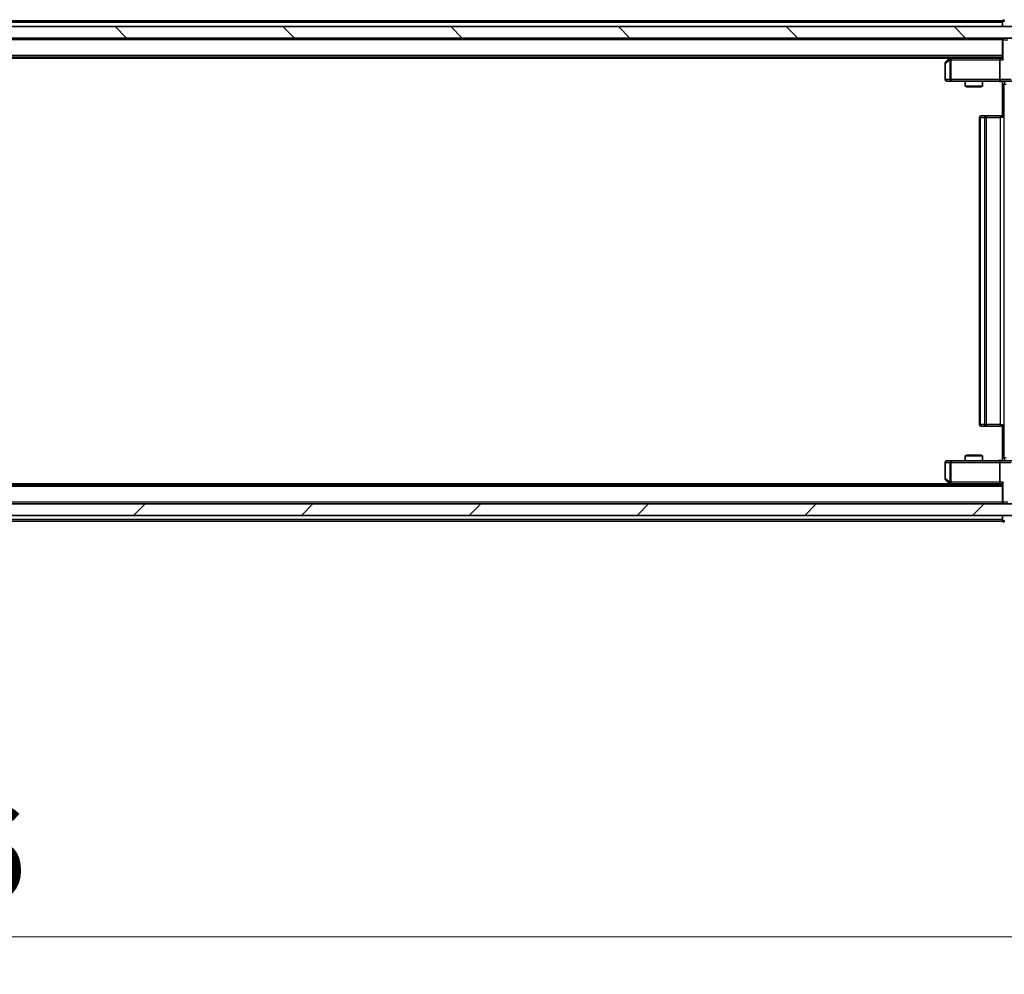
# Model space of a CAD drawing. Units: millimetres. Extents: x 0 to 10031, y 0 to 1826.
# Drawn here: x 2657 to 2828, y 1272 to 1438 of the extents above; entities that cross this region are included whole.
import ezdxf

# ---------------------------------------------------------------- set-up
doc = ezdxf.new("R2010")
doc.units = ezdxf.units.MM
doc.header["$LTSCALE"] = 2.5
doc.layers.get('Defpoints').update_dxf_attribs({"lineweight": 25})
for name, color, linetype, lineweight in [('Dimension (ISO)', 7, 'Continuous', 18), ('Dimension (ISO) @ 1', 7, 'Continuous', 18), ('Hatch (ISO)', 1, 'Continuous', 18), ('Visible (ISO)', 7, 'Continuous', 35), ('Visible Narrow (ISO)', 7, 'Continuous', 25)]:
    doc.layers.add(name, color=color, linetype=linetype, lineweight=lineweight)
doc.styles.add('Note Text (TK)', font='MS PGothic.ttf')
doc.dimstyles.new('Default - Method 1b (TK)', dxfattribs={"dimscale": 2.5, "dimtxt": 2.5, "dimasz": 2.5, "dimexe": 1, "dimexo": 1.5, "dimgap": 1, "dimtad": 1, "dimrnd": 1e-08, "dimdsep": 46, "dimtxsty": 'Note Text (TK)', "dimcen": 0.09, "dimdle": 5, "dimclrd": 100, "dimclre": 100, "dimclrt": 7, "dimadec": 1, "dimazin": 1, "dimtfac": 1, "dimtmove": 0, "dimatfit": 3, "dimfxl": 1, "dimtolj": 1, "dimlwd": -1, "dimlwe": -1, "dimarcsym": 0})

# ---------------------------------------------------------------- blocks, each defined once
blk = doc.blocks.new('*D37')
at = {"layer": 'Defpoints', "color": 0}
for p in [(2827.25, 1427.32), (2827.25, 1361.32), (2923.23, 1361.32)]:
    blk.add_point(p, dxfattribs=at)
at = {"layer": 'Dimension (ISO)', "color": 100}
for p, q in [((2837, 1427.32), (2929.73, 1427.32)), ((2923.23, 1411.07), (2923.23, 1377.57)), ((2837, 1361.32), (2929.73, 1361.32))]:
    blk.add_line(p, q, dxfattribs=at)
for points in [[(2920.52, 1411.07), (2925.94, 1411.07), (2923.23, 1427.32)], [(2920.52, 1377.57), (2925.94, 1377.57), (2923.23, 1361.32)]]:
    blk.add_solid(points, dxfattribs=at)
at = {"layer": 'Dimension (ISO)', "color": 7, "insert": (2908.61, 1383.8), "char_height": 16.25, "attachment_point": 4, "rotation": 90, "style": 'Note Text (TK)'}
blk.add_mtext('\\A1;66', dxfattribs=at)
blk = doc.blocks.new('*D31')
at = {"layer": 'Defpoints', "color": 0}
for p in [(2429.63, 1356.52), (2845.63, 1356.52), (2845.63, 1278.52)]:
    blk.add_point(p, dxfattribs=at)
at = {"layer": 'Dimension (ISO)', "color": 100}
for p, q in [((2429.63, 1346.77), (2429.63, 1272.02)), ((2845.63, 1346.77), (2845.63, 1272.02)), ((2445.88, 1278.52), (2829.38, 1278.52))]:
    blk.add_line(p, q, dxfattribs=at)
for points in [[(2445.88, 1281.23), (2445.88, 1275.81), (2429.63, 1278.52)], [(2829.38, 1281.23), (2829.38, 1275.81), (2845.63, 1278.52)]]:
    blk.add_solid(points, dxfattribs=at)
at = {"layer": 'Dimension (ISO)', "color": 7, "insert": (2620.96, 1293.15), "char_height": 16.25, "attachment_point": 4, "style": 'Note Text (TK)'}
blk.add_mtext('\\A1;416', dxfattribs=at)

msp = doc.modelspace()

# ---------------------------------------------------------------- hatches: boundary and pattern name
at = {"layer": 'Hatch (ISO)'}
h = msp.add_hatch(dxfattribs=at)
h.set_pattern_fill('ANSI31', color=256, scale=165.1, angle=90.00021, style=0)
h.set_pattern_definition([(135.0002, (893.25, -52), (-14.59286, -14.59297), [])])
h.paths.add_polyline_path([(2439.8786, 1436.8227), (2439.8786, 1434.8227), (2835.3786, 1434.8227), (2835.3786, 1436.8227)])
h = msp.add_hatch(dxfattribs=at)
h.set_pattern_fill('ANSI31', color=256, scale=165.1, style=0)
h.set_pattern_definition([(45, (893.25, -52), (-14.59292, 14.59292), [])])
h.paths.add_polyline_path([(2439.8786, 1353.8227), (2439.8786, 1351.8227), (2835.3786, 1351.8227), (2835.3786, 1353.8227)])

# ---------------------------------------------------------------- linework, layer by layer
at = {"layer": 'Visible (ISO)'}
for p, q in [((2835.3786, 1436.8227), (2439.8786, 1436.8227)), ((2827.6286, 1437.8227), (2640.0086, 1437.8227)), ((2827.6286, 1437.5227), (2827.6286, 1437.8227)), ((2827.6286, 1437.5227), (2827.6286, 1436.8227)), ((2439.8786, 1434.8227), (2835.3786, 1434.8227)), ((2827.6286, 1434.5227), (2827.6286, 1434.8227)), ((2827.6286, 1434.5227), (2827.6286, 1431.2348)), ((2827.6286, 1431.5227), (2447.6286, 1431.5227)), ((2818.5619, 1431.3227), (2456.6952, 1431.3227)), ((2817.6286, 1430.4727), (2817.6286, 1427.6227)), ((2818.4819, 1431.2627), (2817.7486, 1430.7127)), ((2818.8286, 1431.5227), (2818.4819, 1431.2627)), ((2818.692, 1431.0227), (2818.5364, 1431.1783)), ((2827.2528, 1431.3227), (2818.6619, 1431.3227)), ((2827.1286, 1431.0227), (2827.1286, 1427.6227)), ((2827.6286, 1431.3227), (2827.2528, 1431.3227)), ((2817.9286, 1427.3227), (2818.692, 1427.3227)), ((2818.692, 1427.3227), (2827.2528, 1427.3227)), ((2821.1286, 1427.3227), (2821.1286, 1426.4761)), ((2824.1286, 1427.3227), (2824.1286, 1426.4761)), ((2829.4286, 1427.3227), (2827.2528, 1427.3227)), ((2827.6286, 1427.315), (2827.6286, 1426.8227)), ((2827.6286, 1421.0227), (2827.6286, 1426.8227)), ((2821.1286, 1426.4761), (2824.1286, 1426.4761)), ((2821.4353, 1426.3227), (2821.1286, 1426.4761)), ((2823.8218, 1426.3227), (2821.4353, 1426.3227)), ((2823.8218, 1426.3227), (2824.1286, 1426.4761)), ((2823.6286, 1421.0227), (2823.6286, 1367.6227)), ((2823.9286, 1421.3227), (2823.9871, 1421.3227)), ((2824.6943, 1421.3227), (2823.9871, 1421.3227)), ((2824.6943, 1421.3227), (2824.8357, 1421.3227)), ((2827.2144, 1421.3227), (2824.8357, 1421.3227)), ((2827.2144, 1421.3227), (2827.6286, 1421.3227)), ((2823.9871, 1367.3227), (2823.9286, 1367.3227)), ((2823.9871, 1367.3227), (2824.6943, 1367.3227)), ((2824.8357, 1367.3227), (2824.6943, 1367.3227)), ((2824.8357, 1367.3227), (2827.2144, 1367.3227)), ((2827.6286, 1367.3227), (2827.2144, 1367.3227)), ((2827.6286, 1361.8227), (2827.6286, 1367.6227)), ((2821.4353, 1362.3227), (2821.1286, 1362.1693)), ((2824.1286, 1362.1693), (2821.1286, 1362.1693)), ((2821.1286, 1361.3227), (2821.1286, 1362.1693)), ((2821.4353, 1362.3227), (2823.8218, 1362.3227)), ((2823.8218, 1362.3227), (2824.1286, 1362.1693)), ((2824.1286, 1361.3227), (2824.1286, 1362.1693)), ((2827.6286, 1361.8227), (2827.6286, 1361.3304)), ((2817.6286, 1361.0227), (2817.6286, 1358.1727)), ((2818.692, 1361.3227), (2817.9286, 1361.3227)), ((2827.2528, 1361.3227), (2818.692, 1361.3227)), ((2827.1286, 1361.0227), (2827.1286, 1357.6227)), ((2827.2528, 1361.3227), (2829.4286, 1361.3227)), ((2827.6286, 1357.1227), (2447.6286, 1357.1227)), ((2818.5619, 1357.3227), (2456.6952, 1357.3227)), ((2817.7486, 1357.9327), (2818.4819, 1357.3827)), ((2818.4819, 1357.3827), (2818.8286, 1357.1227)), ((2818.692, 1357.6227), (2818.5364, 1357.4671)), ((2818.6619, 1357.3227), (2827.2528, 1357.3227)), ((2827.2528, 1357.3227), (2827.6286, 1357.3227)), ((2827.6286, 1357.4106), (2827.6286, 1354.1227)), ((2835.3786, 1353.8227), (2439.8786, 1353.8227)), ((2827.6286, 1353.8227), (2827.6286, 1354.1227)), ((2439.8786, 1351.8227), (2835.3786, 1351.8227)), ((2827.6286, 1351.8227), (2827.6286, 1351.1227)), ((2827.6286, 1350.8227), (2640.0086, 1350.8227)), ((2827.6286, 1350.8227), (2827.6286, 1351.1227))]:
    msp.add_line(p, q, dxfattribs=at)
for centre, start, end in [((2827.9286, 1437.7227), 90, 180), ((2827.9286, 1434.5227), 90, 180), ((2817.9286, 1430.4727), 126.869898, 180), ((2818.6619, 1431.0227), 113.437984, 126.869898), ((2818.6619, 1431.0227), 90, 113.437984), ((2817.9286, 1427.6227), 180, 270), ((2823.9286, 1421.0227), 90, 180), ((2823.9286, 1367.6227), 180, 270), ((2817.9286, 1361.0227), 90, 180), ((2817.9286, 1358.1727), 180, 233.130102), ((2818.6619, 1357.6227), 233.130102, 246.562016), ((2818.6619, 1357.6227), 246.562015, 270), ((2827.9286, 1354.1227), 180, 270), ((2827.9286, 1350.9227), 180, 270)]:
    msp.add_arc(centre, 0.3, start, end, dxfattribs=at)
for centre, major_axis, ratio, start_param, end_param in [((2818.692, 1431.0452), (0.2411, 0.4823), 0.37002441, 1.47901306, 1.75373989), ((2827.2528, 1431.0227), (0, -0.3), 0.41421356, 3.14159265, 4.71238898), ((2827.9286, 1431.0227), (0.2772, -0.2772), 0.41421356, 3.53429174, 4.3196899), ((2827.2528, 1427.6227), (0, -0.3), 0.41421356, 4.71238898, 6.28318531), ((2827.2528, 1361.0227), (0, -0.3), 0.41421356, 3.14159265, 4.71238898), ((2818.692, 1357.6001), (0.2411, -0.4823), 0.37002441, 4.52944541, 4.80417225), ((2827.2528, 1357.6227), (0, -0.3), 0.41421356, 4.71238898, 6.28318531), ((2827.9286, 1357.6227), (0.2772, 0.2772), 0.41421356, 1.96349541, 2.74889357)]:
    msp.add_ellipse(centre, major_axis=major_axis, ratio=ratio, start_param=start_param, end_param=end_param, dxfattribs=at)
for points, knots in [([(2818.5426, 1431.2979), (2818.5416, 1431.2955), (2818.5407, 1431.293), (2818.5355, 1431.2757), (2818.5329, 1431.2564), (2818.5325, 1431.2192), (2818.5338, 1431.1983), (2818.5364, 1431.1783)], [0.3810312192, 0.3810312192, 0.3810312192, 0.3810312192, 0.382741903, 0.382741903, 0.3917616542, 0.3917616542, 0.3985536381, 0.3985536381, 0.3985536381, 0.3985536381]), ([(2827.6286, 1427.3109), (2827.4353, 1427.3009), (2827.2416, 1427.2945), (2826.854, 1427.3056), (2826.6602, 1427.3227), (2826.466, 1427.3227)], [0, 0, 0, 0, 0.05805072, 0.05805072, 0.116308974, 0.116308974, 0.116308974, 0.116308974]), ([(2826.466, 1361.3227), (2826.6264, 1361.3227), (2826.7865, 1361.335), (2827.1738, 1361.3513), (2827.4016, 1361.3462), (2827.6286, 1361.3345)], [0, 0, 0, 0, 0.048112961, 0.048112961, 0.116296339, 0.116296339, 0.116296339, 0.116296339]), ([(2818.5426, 1357.3474), (2818.5415, 1357.3502), (2818.5405, 1357.353), (2818.5355, 1357.3698), (2818.5327, 1357.3913), (2818.5326, 1357.4283), (2818.534, 1357.448), (2818.5364, 1357.4671)], [0.2508867575, 0.2508867575, 0.2508867575, 0.2508867575, 0.2528779694, 0.2528779694, 0.2619584182, 0.2619584182, 0.268388032, 0.268388032, 0.268388032, 0.268388032])]:
    msp.add_open_spline(points, degree=3, knots=knots, dxfattribs=at)
at = {"layer": 'Visible Narrow (ISO)'}
for p, q in [((2827.6286, 1437.5227), (2640.2036, 1437.5227)), ((2827.9286, 1437.7227), (2827.6286, 1437.7227)), ((2827.9286, 1438.0227), (2827.9286, 1437.7227)), ((2827.6286, 1434.5227), (2447.6286, 1434.5227)), ((2827.7164, 1434.5227), (2827.6286, 1434.5227)), ((2827.7164, 1434.5227), (2828.5407, 1434.5227)), ((2827.7164, 1431.0227), (2827.7164, 1434.5227)), ((2827.6286, 1431.8227), (2447.6286, 1431.8227)), ((2817.6286, 1430.4727), (2817.7092, 1430.4727)), ((2817.7092, 1430.4727), (2818.4726, 1431.0452)), ((2817.7092, 1427.6227), (2817.7092, 1430.4727)), ((2818.4726, 1431.0452), (2818.4726, 1427.6227)), ((2818.692, 1431.0227), (2827.1286, 1431.0227)), ((2818.692, 1427.6227), (2818.692, 1431.0227)), ((2818.7754, 1431.3227), (2819.0421, 1431.5227)), ((2827.1286, 1431.0227), (2827.7164, 1431.0227)), ((2817.6286, 1427.6227), (2817.7092, 1427.6227)), ((2818.4726, 1427.6227), (2817.7092, 1427.6227)), ((2818.4726, 1427.6227), (2818.692, 1427.6227)), ((2827.1286, 1427.6227), (2818.692, 1427.6227)), ((2818.692, 1427.6227), (2818.692, 1427.3227)), ((2829.1286, 1427.6227), (2827.1286, 1427.6227)), ((2827.9215, 1426.8227), (2827.6286, 1426.8227)), ((2827.9215, 1361.8227), (2827.9215, 1426.8227)), ((2827.9215, 1426.8227), (2828.2299, 1426.8227)), ((2823.775, 1421.0227), (2823.6286, 1421.0227)), ((2823.775, 1367.6227), (2823.775, 1421.0227)), ((2823.775, 1421.0227), (2824.4821, 1421.0227)), ((2824.4821, 1421.0227), (2824.4821, 1367.6227)), ((2824.8357, 1421.0227), (2824.4821, 1421.0227)), ((2824.8357, 1421.0227), (2824.8357, 1421.3227)), ((2824.8357, 1367.6227), (2824.8357, 1421.0227)), ((2824.8357, 1421.0227), (2827.2144, 1421.0227)), ((2827.2144, 1421.0227), (2827.2144, 1421.3227)), ((2827.2144, 1421.0227), (2827.2144, 1367.6227)), ((2827.6286, 1421.0227), (2827.2144, 1421.0227)), ((2823.6286, 1367.6227), (2823.775, 1367.6227)), ((2824.4821, 1367.6227), (2823.775, 1367.6227)), ((2824.4821, 1367.6227), (2824.8357, 1367.6227)), ((2824.8357, 1367.3227), (2824.8357, 1367.6227)), ((2827.2144, 1367.6227), (2824.8357, 1367.6227)), ((2827.2144, 1367.3227), (2827.2144, 1367.6227)), ((2827.2144, 1367.6227), (2827.6286, 1367.6227)), ((2827.6286, 1361.8227), (2827.9215, 1361.8227)), ((2828.2299, 1361.8227), (2827.9215, 1361.8227)), ((2817.7092, 1361.0227), (2817.6286, 1361.0227)), ((2817.7092, 1358.1727), (2817.7092, 1361.0227)), ((2817.7092, 1361.0227), (2818.4726, 1361.0227)), ((2818.692, 1361.0227), (2818.4726, 1361.0227)), ((2818.4726, 1361.0227), (2818.4726, 1357.6001)), ((2818.692, 1361.3227), (2818.692, 1361.0227)), ((2818.692, 1361.0227), (2827.1286, 1361.0227)), ((2818.692, 1357.6227), (2818.692, 1361.0227)), ((2827.1286, 1361.0227), (2829.1286, 1361.0227)), ((2817.6286, 1358.1727), (2817.7092, 1358.1727)), ((2818.4726, 1357.6001), (2817.7092, 1358.1727)), ((2827.6286, 1356.8227), (2447.6286, 1356.8227)), ((2827.1286, 1357.6227), (2818.692, 1357.6227)), ((2819.0421, 1357.1227), (2818.7754, 1357.3227)), ((2827.7164, 1357.6227), (2827.1286, 1357.6227)), ((2827.7164, 1354.1227), (2827.7164, 1357.6227)), ((2827.6286, 1354.1227), (2447.6286, 1354.1227)), ((2827.6286, 1354.1227), (2827.7164, 1354.1227)), ((2828.5407, 1354.1227), (2827.7164, 1354.1227)), ((2827.6286, 1351.1227), (2640.2036, 1351.1227)), ((2827.6286, 1350.9227), (2827.9286, 1350.9227)), ((2827.9286, 1350.9227), (2827.9286, 1350.6227))]:
    msp.add_line(p, q, dxfattribs=at)
for centre, major_axis, ratio, start_param, end_param in [((2827.9286, 1434.5227), (0, 0.3), 0.70710678, 0, 1.57079633), ((2817.9286, 1430.4727), (-0.18, 0.24), 0.65092538, 0, 1.11663802), ((2817.9286, 1427.6227), (0, -0.3), 0.73117683, 4.71238898, 6.28318531), ((2818.692, 1427.6227), (0, -0.3), 0.73117683, 4.71238898, 6.28318531), ((2828.275, 1426.8227), (0, -0.5), 0.70710678, 3.63208882, 4.71238898), ((2823.9871, 1421.0227), (0, 0.3), 0.70710678, 0, 1.57079633), ((2824.6943, 1421.0227), (0, 0.3), 0.70710678, 0, 1.57079633), ((2823.9871, 1367.6227), (0, -0.3), 0.70710678, 4.71238898, 6.28318531), ((2824.6943, 1367.6227), (0, -0.3), 0.70710678, 4.71238898, 6.28318531), ((2828.275, 1361.8227), (0, 0.5), 0.70710678, 1.57079633, 2.65109649), ((2817.9286, 1361.0227), (0, 0.3), 0.73117683, 0, 1.57079633), ((2818.692, 1361.0227), (0, 0.3), 0.73117683, 0, 1.57079633), ((2817.9286, 1358.1727), (-0.18, -0.24), 0.65092538, 5.16654729, 6.28318531), ((2827.9286, 1354.1227), (0, -0.3), 0.70710678, 4.71238898, 6.28318531)]:
    msp.add_ellipse(centre, major_axis=major_axis, ratio=ratio, start_param=start_param, end_param=end_param, dxfattribs=at)
for points, knots in [([(2827.6286, 1427.315), (2827.5227, 1427.3115), (2827.297, 1427.3048), (2826.8889, 1427.3095), (2826.6167, 1427.3227), (2826.466, 1427.3227)], [-0.114793845, -0.114793845, -0.114793845, -0.114793845, -0.083098727, -0.049859236, 0, 0, 0, 0]), ([(2826.466, 1361.3227), (2826.6167, 1361.3227), (2826.8889, 1361.3359), (2827.297, 1361.3405), (2827.5227, 1361.3339), (2827.6286, 1361.3304)], [0, 0, 0, 0, 0.049859236, 0.083098727, 0.114793845, 0.114793845, 0.114793845, 0.114793845])]:
    msp.add_open_spline(points, degree=3, knots=knots, dxfattribs=at)

# ---------------------------------------------------------------- dimensions: what is measured, and where the dimension line sits
at = {"layer": 'Dimension (ISO) @ 1', "color": 100}
for base, p1, p2, angle, picture, middle in [((2923.2304, 1361.3227), (2827.2528, 1427.3227), (2827.2528, 1361.3227), 270, '*D37', (2923.2304, 1394.3227)), ((2845.6286, 1278.5227), (2429.6286, 1356.5227), (2845.6286, 1356.5227), 180, '*D31', (2637.6286, 1278.5227))]:
    dim = msp.add_linear_dim(base=base, p1=p1, p2=p2, angle=angle, dimstyle='Default - Method 1b (TK)', override={"dimscale": 1, "dimtxt": 16.25, "dimasz": 16.25, "dimexe": 6.5, "dimexo": 9.75, "dimgap": 6.5, "dimdec": 2, "dimcen": 0.585, "dimtol": 0, "dimlim": 0, "dimtp": 0, "dimtm": 0, "dimtdec": 2, "dimtix": 0, "dimtofl": 0, "dimtmove": 0, "dimatfit": 1}, dxfattribs=at)
    dim.commit()
    dim.dimension.update_dxf_attribs({"geometry": picture, "text_midpoint": middle, "dimtype": 128})

doc.saveas('drawing.dxf')
